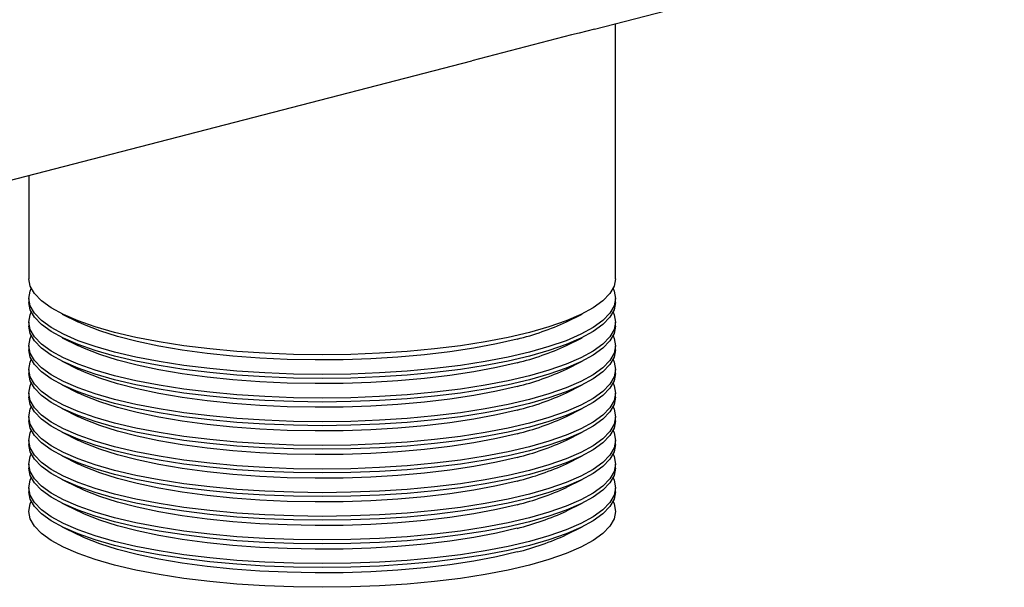
# Model space of a CAD drawing. Units: inches. Extents: x 4 to 84, y 4 to 63.
# Drawn here: x 56.6 to 61.4, y 46 to 48.7 of the extents above; entities that cross this region are included whole.
import ezdxf

# ---------------------------------------------------------------- set-up
doc = ezdxf.new("R2010")
doc.units = ezdxf.units.IN
doc.header["$LTSCALE"] = 8
doc.header["$MEASUREMENT"] = 0

msp = doc.modelspace()

# ---------------------------------------------------------------- linework, layer by layer
at = {"color": 7, "linetype": 'Continuous', "lineweight": 25}
for p, q in [((59.4073, 48.6911), (79.5242, 53.8977)), ((59.5105, 47.4676), (59.5105, 48.7178)), ((55.129, 47.5838), (58.8072, 48.5358)), ((56.6355, 47.9737), (56.6355, 47.4676)), ((56.6355, 47.371), (56.6355, 47.3517)), ((59.5105, 47.3517), (59.5105, 47.371)), ((56.7997, 47.2949), (56.8764, 47.257)), ((59.2696, 47.257), (59.3463, 47.2949)), ((56.6355, 47.2551), (56.6355, 47.2358)), ((59.5105, 47.2358), (59.5105, 47.2551)), ((56.7997, 47.179), (56.8764, 47.1411)), ((59.2696, 47.1411), (59.3463, 47.179)), ((56.6355, 47.1392), (56.6355, 47.1199)), ((59.5105, 47.1199), (59.5105, 47.1392)), ((56.7997, 47.0631), (56.8764, 47.0252)), ((59.2696, 47.0252), (59.3463, 47.0631)), ((56.6355, 47.0233), (56.6355, 47.004)), ((59.5105, 47.004), (59.5105, 47.0233)), ((56.7997, 46.9472), (56.8764, 46.9093)), ((59.2696, 46.9093), (59.3463, 46.9472)), ((56.6355, 46.9074), (56.6355, 46.888)), ((59.5105, 46.888), (59.5105, 46.9074)), ((56.6355, 46.7915), (56.6355, 46.7721)), ((56.7997, 46.8313), (56.8764, 46.7934)), ((59.2696, 46.7934), (59.3463, 46.8313)), ((59.5105, 46.7721), (59.5105, 46.7915)), ((56.7997, 46.7154), (56.8764, 46.6775)), ((59.2696, 46.6775), (59.3463, 46.7154)), ((56.6355, 46.6755), (56.6355, 46.6562)), ((59.5105, 46.6562), (59.5105, 46.6755)), ((56.7997, 46.5995), (56.8764, 46.5616)), ((59.2696, 46.5616), (59.3463, 46.5995)), ((56.6355, 46.5596), (56.6355, 46.5403)), ((59.5105, 46.5403), (59.5105, 46.5596)), ((56.7997, 46.4836), (56.8764, 46.4457)), ((59.2696, 46.4457), (59.3463, 46.4836)), ((56.6355, 46.4437), (56.6355, 46.4244)), ((59.5105, 46.4244), (59.5105, 46.4437)), ((56.7997, 46.3676), (56.8764, 46.3298)), ((59.2696, 46.3298), (59.3463, 46.3676)), ((56.7997, 46.2517), (56.8764, 46.2138)), ((59.2696, 46.2138), (59.3463, 46.2517))]:
    msp.add_line(p, q, dxfattribs=at)
at = {"color": 7, "linetype": 'Continuous', "lineweight": 25, "flags": 128}
for points in [[(59.0895, 47.2045), (58.9849, 47.18), (58.8716, 47.1583), (58.7506, 47.1395), (58.6231, 47.1239), (58.4903, 47.1116), (58.3534, 47.1027), (58.2139, 47.0973), (58.073, 47.0956), (57.9321, 47.0973), (57.7925, 47.1027), (57.6557, 47.1116), (57.5229, 47.1239), (57.3954, 47.1395), (57.2744, 47.1583), (57.161, 47.18), (57.0565, 47.2045), (56.9618, 47.2316), (56.8777, 47.2609), (56.8052, 47.2922), (56.7449, 47.3252), (56.6974, 47.3596), (56.6631, 47.395), (56.6424, 47.4311), (56.6355, 47.4676)], [(59.5105, 47.4676), (59.5036, 47.4311), (59.4829, 47.395), (59.4486, 47.3596), (59.4011, 47.3252), (59.3407, 47.2922), (59.2682, 47.2609), (59.1842, 47.2316), (59.0895, 47.2045)], [(59.0895, 47.1079), (58.9849, 47.0834), (58.8716, 47.0617), (58.7506, 47.0429), (58.6231, 47.0273), (58.4903, 47.015), (58.3534, 47.0061), (58.2139, 47.0008), (58.073, 46.999), (57.9321, 47.0008), (57.7925, 47.0061), (57.6557, 47.015), (57.5229, 47.0273), (57.3954, 47.0429), (57.2744, 47.0617), (57.161, 47.0834), (57.0565, 47.1079), (56.9618, 47.135), (56.8777, 47.1643), (56.8052, 47.1956), (56.7449, 47.2286), (56.6974, 47.263), (56.6631, 47.2984), (56.6424, 47.3345), (56.6355, 47.371), (56.6424, 47.4075), (56.6476, 47.4193)], [(59.4983, 47.4193), (59.5036, 47.4075), (59.5105, 47.371), (59.5036, 47.3345), (59.4829, 47.2984), (59.4486, 47.263), (59.4011, 47.2286), (59.3407, 47.1956), (59.2682, 47.1643), (59.1842, 47.135), (59.0895, 47.1079)], [(59.0895, 47.0886), (58.9849, 47.0641), (58.8716, 47.0423), (58.7506, 47.0236), (58.6231, 47.008), (58.4903, 46.9957), (58.3534, 46.9868), (58.2139, 46.9814), (58.073, 46.9796), (57.9321, 46.9814), (57.7925, 46.9868), (57.6557, 46.9957), (57.5229, 47.008), (57.3954, 47.0236), (57.2744, 47.0423), (57.161, 47.0641), (57.0565, 47.0886), (56.9618, 47.1157), (56.8777, 47.145), (56.8052, 47.1763), (56.7449, 47.2093), (56.6974, 47.2437), (56.6631, 47.2791), (56.6424, 47.3152), (56.6355, 47.3517)], [(59.5105, 47.3517), (59.5036, 47.3152), (59.4829, 47.2791), (59.4486, 47.2437), (59.4011, 47.2093), (59.3407, 47.1763), (59.2682, 47.145), (59.1842, 47.1157), (59.0895, 47.0886)], [(59.0895, 46.992), (58.9849, 46.9675), (58.8716, 46.9458), (58.7506, 46.927), (58.6231, 46.9114), (58.4903, 46.8991), (58.3534, 46.8902), (58.2139, 46.8848), (58.073, 46.883), (57.9321, 46.8848), (57.7925, 46.8902), (57.6557, 46.8991), (57.5229, 46.9114), (57.3954, 46.927), (57.2744, 46.9458), (57.161, 46.9675), (57.0565, 46.992), (56.9618, 47.0191), (56.8777, 47.0484), (56.8052, 47.0797), (56.7449, 47.1127), (56.6974, 47.1471), (56.6631, 47.1825), (56.6424, 47.2186), (56.6355, 47.2551), (56.6424, 47.2916), (56.6476, 47.3034)], [(59.4983, 47.3034), (59.5036, 47.2916), (59.5105, 47.2551), (59.5036, 47.2186), (59.4829, 47.1825), (59.4486, 47.1471), (59.4011, 47.1127), (59.3407, 47.0797), (59.2682, 47.0484), (59.1842, 47.0191), (59.0895, 46.992)], [(59.0895, 46.9727), (58.9849, 46.9482), (58.8716, 46.9264), (58.7506, 46.9077), (58.6231, 46.8921), (58.4903, 46.8798), (58.3534, 46.8709), (58.2139, 46.8655), (58.073, 46.8637), (57.9321, 46.8655), (57.7925, 46.8709), (57.6557, 46.8798), (57.5229, 46.8921), (57.3954, 46.9077), (57.2744, 46.9264), (57.161, 46.9482), (57.0565, 46.9727), (56.9618, 46.9998), (56.8777, 47.0291), (56.8052, 47.0604), (56.7449, 47.0934), (56.6974, 47.1278), (56.6631, 47.1632), (56.6424, 47.1993), (56.6355, 47.2358)], [(59.0282, 47.1721), (58.9267, 47.1483), (58.8164, 47.1274), (58.6984, 47.1094), (58.5741, 47.0946), (58.4446, 47.0832), (58.3113, 47.0752), (58.1756, 47.0707), (58.0388, 47.0698), (57.9023, 47.0725), (57.7676, 47.0787), (57.6361, 47.0885), (57.509, 47.1016), (57.3877, 47.118), (57.2734, 47.1375), (57.1674, 47.1599), (57.0706, 47.1849), (56.9841, 47.2124), (56.9088, 47.2419), (56.8764, 47.257)], [(59.5105, 47.2358), (59.5036, 47.1993), (59.4829, 47.1632), (59.4486, 47.1278), (59.4011, 47.0934), (59.3407, 47.0604), (59.2682, 47.0291), (59.1842, 46.9998), (59.0895, 46.9727)], [(59.0895, 46.8761), (58.9849, 46.8516), (58.8716, 46.8298), (58.7506, 46.8111), (58.6231, 46.7955), (58.4903, 46.7832), (58.3534, 46.7743), (58.2139, 46.7689), (58.073, 46.7671), (57.9321, 46.7689), (57.7925, 46.7743), (57.6557, 46.7832), (57.5229, 46.7955), (57.3954, 46.8111), (57.2744, 46.8298), (57.161, 46.8516), (57.0565, 46.8761), (56.9618, 46.9032), (56.8777, 46.9325), (56.8052, 46.9638), (56.7449, 46.9968), (56.6974, 47.0312), (56.6631, 47.0666), (56.6424, 47.1027), (56.6355, 47.1392), (56.6424, 47.1757), (56.6476, 47.1875)], [(59.4983, 47.1875), (59.5036, 47.1757), (59.5105, 47.1392), (59.5036, 47.1027), (59.4829, 47.0666), (59.4486, 47.0312), (59.4011, 46.9968), (59.3407, 46.9638), (59.2682, 46.9325), (59.1842, 46.9032), (59.0895, 46.8761)], [(59.0282, 47.0562), (58.9267, 47.0324), (58.8164, 47.0115), (58.6984, 46.9935), (58.5741, 46.9787), (58.4446, 46.9673), (58.3113, 46.9592), (58.1756, 46.9548), (58.0388, 46.9539), (57.9023, 46.9566), (57.7676, 46.9628), (57.6361, 46.9726), (57.509, 46.9857), (57.3877, 47.0021), (57.2734, 47.0216), (57.1674, 47.044), (57.0706, 47.069), (56.9841, 47.0965), (56.9088, 47.126), (56.8764, 47.1411)], [(59.0895, 46.8568), (58.9849, 46.8323), (58.8716, 46.8105), (58.7506, 46.7918), (58.6231, 46.7761), (58.4903, 46.7638), (58.3534, 46.755), (58.2139, 46.7496), (58.073, 46.7478), (57.9321, 46.7496), (57.7925, 46.755), (57.6557, 46.7638), (57.5229, 46.7761), (57.3954, 46.7918), (57.2744, 46.8105), (57.161, 46.8323), (57.0565, 46.8568), (56.9618, 46.8838), (56.8777, 46.9132), (56.8052, 46.9445), (56.7449, 46.9775), (56.6974, 47.0119), (56.6631, 47.0473), (56.6424, 47.0834), (56.6355, 47.1199)], [(59.5105, 47.1199), (59.5036, 47.0834), (59.4829, 47.0473), (59.4486, 47.0119), (59.4011, 46.9775), (59.3407, 46.9445), (59.2682, 46.9132), (59.1842, 46.8838), (59.0895, 46.8568)], [(59.0895, 46.7602), (58.9849, 46.7357), (58.8716, 46.7139), (58.7506, 46.6952), (58.6231, 46.6795), (58.4903, 46.6672), (58.3534, 46.6584), (58.2139, 46.653), (58.073, 46.6512), (57.9321, 46.653), (57.7925, 46.6584), (57.6557, 46.6672), (57.5229, 46.6795), (57.3954, 46.6952), (57.2744, 46.7139), (57.161, 46.7357), (57.0565, 46.7602), (56.9618, 46.7873), (56.8777, 46.8166), (56.8052, 46.8479), (56.7449, 46.8809), (56.6974, 46.9153), (56.6631, 46.9507), (56.6424, 46.9868), (56.6355, 47.0233), (56.6424, 47.0597), (56.6476, 47.0716)], [(59.4983, 47.0716), (59.5036, 47.0597), (59.5105, 47.0233), (59.5036, 46.9868), (59.4829, 46.9507), (59.4486, 46.9153), (59.4011, 46.8809), (59.3407, 46.8479), (59.2682, 46.8166), (59.1842, 46.7873), (59.0895, 46.7602)], [(59.0895, 46.7409), (58.9849, 46.7164), (58.8716, 46.6946), (58.7506, 46.6758), (58.6231, 46.6602), (58.4903, 46.6479), (58.3534, 46.6391), (58.2139, 46.6337), (58.073, 46.6319), (57.9321, 46.6337), (57.7925, 46.6391), (57.6557, 46.6479), (57.5229, 46.6602), (57.3954, 46.6758), (57.2744, 46.6946), (57.161, 46.7164), (57.0565, 46.7409), (56.9618, 46.7679), (56.8777, 46.7973), (56.8052, 46.8286), (56.7449, 46.8616), (56.6974, 46.896), (56.6631, 46.9314), (56.6424, 46.9675), (56.6355, 47.004)], [(59.0282, 46.9403), (58.9267, 46.9165), (58.8164, 46.8955), (58.6984, 46.8776), (58.5741, 46.8628), (58.4446, 46.8513), (58.3113, 46.8433), (58.1756, 46.8389), (58.0388, 46.838), (57.9023, 46.8407), (57.7676, 46.8469), (57.6361, 46.8566), (57.509, 46.8698), (57.3877, 46.8862), (57.2734, 46.9057), (57.1674, 46.9281), (57.0706, 46.9531), (56.9841, 46.9805), (56.9088, 47.0101), (56.8764, 47.0252)], [(59.5105, 47.004), (59.5036, 46.9675), (59.4829, 46.9314), (59.4486, 46.896), (59.4011, 46.8616), (59.3407, 46.8286), (59.2682, 46.7973), (59.1842, 46.7679), (59.0895, 46.7409)], [(59.0895, 46.6443), (58.9849, 46.6198), (58.8716, 46.598), (58.7506, 46.5792), (58.6231, 46.5636), (58.4903, 46.5513), (58.3534, 46.5425), (58.2139, 46.5371), (58.073, 46.5353), (57.9321, 46.5371), (57.7925, 46.5425), (57.6557, 46.5513), (57.5229, 46.5636), (57.3954, 46.5792), (57.2744, 46.598), (57.161, 46.6198), (57.0565, 46.6443), (56.9618, 46.6713), (56.8777, 46.7007), (56.8052, 46.732), (56.7449, 46.765), (56.6974, 46.7994), (56.6631, 46.8348), (56.6424, 46.8709), (56.6355, 46.9074), (56.6424, 46.9438), (56.6476, 46.9557)], [(59.4983, 46.9557), (59.5036, 46.9438), (59.5105, 46.9074), (59.5036, 46.8709), (59.4829, 46.8348), (59.4486, 46.7994), (59.4011, 46.765), (59.3407, 46.732), (59.2682, 46.7007), (59.1842, 46.6713), (59.0895, 46.6443)], [(59.0895, 46.625), (58.9849, 46.6004), (58.8716, 46.5787), (58.7506, 46.5599), (58.6231, 46.5443), (58.4903, 46.532), (58.3534, 46.5231), (58.2139, 46.5178), (58.073, 46.516), (57.9321, 46.5178), (57.7925, 46.5231), (57.6557, 46.532), (57.5229, 46.5443), (57.3954, 46.5599), (57.2744, 46.5787), (57.161, 46.6004), (57.0565, 46.625), (56.9618, 46.652), (56.8777, 46.6813), (56.8052, 46.7127), (56.7449, 46.7457), (56.6974, 46.78), (56.6631, 46.8155), (56.6424, 46.8516), (56.6355, 46.888)], [(59.0282, 46.8243), (58.9267, 46.8006), (58.8164, 46.7796), (58.6984, 46.7617), (58.5741, 46.7469), (58.4446, 46.7354), (58.3113, 46.7274), (58.1756, 46.7229), (58.0388, 46.7221), (57.9023, 46.7247), (57.7676, 46.731), (57.6361, 46.7407), (57.509, 46.7539), (57.3877, 46.7703), (57.2734, 46.7898), (57.1674, 46.8121), (57.0706, 46.8372), (56.9841, 46.8646), (56.9088, 46.8942), (56.8764, 46.9093)], [(59.5105, 46.888), (59.5036, 46.8516), (59.4829, 46.8155), (59.4486, 46.78), (59.4011, 46.7457), (59.3407, 46.7127), (59.2682, 46.6813), (59.1842, 46.652), (59.0895, 46.625)], [(59.0895, 46.5284), (58.9849, 46.5039), (58.8716, 46.4821), (58.7506, 46.4633), (58.6231, 46.4477), (58.4903, 46.4354), (58.3534, 46.4266), (58.2139, 46.4212), (58.073, 46.4194), (57.9321, 46.4212), (57.7925, 46.4266), (57.6557, 46.4354), (57.5229, 46.4477), (57.3954, 46.4633), (57.2744, 46.4821), (57.161, 46.5039), (57.0565, 46.5284), (56.9618, 46.5554), (56.8777, 46.5848), (56.8052, 46.6161), (56.7449, 46.6491), (56.6974, 46.6835), (56.6631, 46.7189), (56.6424, 46.755), (56.6355, 46.7915), (56.6424, 46.8279), (56.6476, 46.8398)], [(59.4983, 46.8398), (59.5036, 46.8279), (59.5105, 46.7915), (59.5036, 46.755), (59.4829, 46.7189), (59.4486, 46.6835), (59.4011, 46.6491), (59.3407, 46.6161), (59.2682, 46.5848), (59.1842, 46.5554), (59.0895, 46.5284)], [(59.0282, 46.7084), (58.9267, 46.6847), (58.8164, 46.6637), (58.6984, 46.6458), (58.5741, 46.631), (58.4446, 46.6195), (58.3113, 46.6115), (58.1756, 46.607), (58.0388, 46.6061), (57.9023, 46.6088), (57.7676, 46.6151), (57.6361, 46.6248), (57.509, 46.638), (57.3877, 46.6544), (57.2734, 46.6738), (57.1674, 46.6962), (57.0706, 46.7213), (56.9841, 46.7487), (56.9088, 46.7783), (56.8764, 46.7934)], [(59.0895, 46.5091), (58.9849, 46.4845), (58.8716, 46.4628), (58.7506, 46.444), (58.6231, 46.4284), (58.4903, 46.4161), (58.3534, 46.4072), (58.2139, 46.4019), (58.073, 46.4001), (57.9321, 46.4019), (57.7925, 46.4072), (57.6557, 46.4161), (57.5229, 46.4284), (57.3954, 46.444), (57.2744, 46.4628), (57.161, 46.4845), (57.0565, 46.5091), (56.9618, 46.5361), (56.8777, 46.5654), (56.8052, 46.5968), (56.7449, 46.6298), (56.6974, 46.6641), (56.6631, 46.6996), (56.6424, 46.7357), (56.6355, 46.7721)], [(59.5105, 46.7721), (59.5036, 46.7357), (59.4829, 46.6996), (59.4486, 46.6641), (59.4011, 46.6298), (59.3407, 46.5968), (59.2682, 46.5654), (59.1842, 46.5361), (59.0895, 46.5091)], [(59.0895, 46.4125), (58.9849, 46.3879), (58.8716, 46.3662), (58.7506, 46.3474), (58.6231, 46.3318), (58.4903, 46.3195), (58.3534, 46.3106), (58.2139, 46.3053), (58.073, 46.3035), (57.9321, 46.3053), (57.7925, 46.3106), (57.6557, 46.3195), (57.5229, 46.3318), (57.3954, 46.3474), (57.2744, 46.3662), (57.161, 46.3879), (57.0565, 46.4125), (56.9618, 46.4395), (56.8777, 46.4688), (56.8052, 46.5002), (56.7449, 46.5332), (56.6974, 46.5675), (56.6631, 46.603), (56.6424, 46.6391), (56.6355, 46.6755), (56.6424, 46.712), (56.6476, 46.7238)], [(59.4983, 46.7238), (59.5036, 46.712), (59.5105, 46.6755), (59.5036, 46.6391), (59.4829, 46.603), (59.4486, 46.5675), (59.4011, 46.5332), (59.3407, 46.5002), (59.2682, 46.4688), (59.1842, 46.4395), (59.0895, 46.4125)], [(59.0895, 46.3931), (58.9849, 46.3686), (58.8716, 46.3469), (58.7506, 46.3281), (58.6231, 46.3125), (58.4903, 46.3002), (58.3534, 46.2913), (58.2139, 46.286), (58.073, 46.2842), (57.9321, 46.286), (57.7925, 46.2913), (57.6557, 46.3002), (57.5229, 46.3125), (57.3954, 46.3281), (57.2744, 46.3469), (57.161, 46.3686), (57.0565, 46.3931), (56.9618, 46.4202), (56.8777, 46.4495), (56.8052, 46.4808), (56.7449, 46.5138), (56.6974, 46.5482), (56.6631, 46.5836), (56.6424, 46.6198), (56.6355, 46.6562)], [(59.0282, 46.5925), (58.9267, 46.5688), (58.8164, 46.5478), (58.6984, 46.5298), (58.5741, 46.5151), (58.4446, 46.5036), (58.3113, 46.4956), (58.1756, 46.4911), (58.0388, 46.4902), (57.9023, 46.4929), (57.7676, 46.4992), (57.6361, 46.5089), (57.509, 46.522), (57.3877, 46.5384), (57.2734, 46.5579), (57.1674, 46.5803), (57.0706, 46.6054), (56.9841, 46.6328), (56.9088, 46.6624), (56.8764, 46.6775)], [(59.5105, 46.6562), (59.5036, 46.6198), (59.4829, 46.5836), (59.4486, 46.5482), (59.4011, 46.5138), (59.3407, 46.4808), (59.2682, 46.4495), (59.1842, 46.4202), (59.0895, 46.3931)], [(59.0895, 46.2966), (58.9849, 46.272), (58.8716, 46.2503), (58.7506, 46.2315), (58.6231, 46.2159), (58.4903, 46.2036), (58.3534, 46.1947), (58.2139, 46.1894), (58.073, 46.1876), (57.9321, 46.1894), (57.7925, 46.1947), (57.6557, 46.2036), (57.5229, 46.2159), (57.3954, 46.2315), (57.2744, 46.2503), (57.161, 46.272), (57.0565, 46.2966), (56.9618, 46.3236), (56.8777, 46.3529), (56.8052, 46.3843), (56.7449, 46.4173), (56.6974, 46.4516), (56.6631, 46.4871), (56.6424, 46.5232), (56.6355, 46.5596), (56.6424, 46.5961), (56.6476, 46.6079)], [(59.4983, 46.6079), (59.5036, 46.5961), (59.5105, 46.5596), (59.5036, 46.5232), (59.4829, 46.4871), (59.4486, 46.4516), (59.4011, 46.4173), (59.3407, 46.3843), (59.2682, 46.3529), (59.1842, 46.3236), (59.0895, 46.2966)], [(59.0282, 46.4766), (58.9267, 46.4529), (58.8164, 46.4319), (58.6984, 46.4139), (58.5741, 46.3992), (58.4446, 46.3877), (58.3113, 46.3797), (58.1756, 46.3752), (58.0388, 46.3743), (57.9023, 46.377), (57.7676, 46.3833), (57.6361, 46.393), (57.509, 46.4061), (57.3877, 46.4225), (57.2734, 46.442), (57.1674, 46.4644), (57.0706, 46.4895), (56.9841, 46.5169), (56.9088, 46.5465), (56.8764, 46.5616)], [(59.0895, 46.2772), (58.9849, 46.2527), (58.8716, 46.231), (58.7506, 46.2122), (58.6231, 46.1966), (58.4903, 46.1843), (58.3534, 46.1754), (58.2139, 46.1701), (58.073, 46.1683), (57.9321, 46.1701), (57.7925, 46.1754), (57.6557, 46.1843), (57.5229, 46.1966), (57.3954, 46.2122), (57.2744, 46.231), (57.161, 46.2527), (57.0565, 46.2772), (56.9618, 46.3043), (56.8777, 46.3336), (56.8052, 46.3649), (56.7449, 46.3979), (56.6974, 46.4323), (56.6631, 46.4677), (56.6424, 46.5038), (56.6355, 46.5403)], [(59.5105, 46.5403), (59.5036, 46.5038), (59.4829, 46.4677), (59.4486, 46.4323), (59.4011, 46.3979), (59.3407, 46.3649), (59.2682, 46.3336), (59.1842, 46.3043), (59.0895, 46.2772)], [(59.0895, 46.1806), (58.9849, 46.1561), (58.8716, 46.1344), (58.7506, 46.1156), (58.6231, 46.1), (58.4903, 46.0877), (58.3534, 46.0788), (58.2139, 46.0735), (58.073, 46.0717), (57.9321, 46.0735), (57.7925, 46.0788), (57.6557, 46.0877), (57.5229, 46.1), (57.3954, 46.1156), (57.2744, 46.1344), (57.161, 46.1561), (57.0565, 46.1806), (56.9618, 46.2077), (56.8777, 46.237), (56.8052, 46.2683), (56.7449, 46.3013), (56.6974, 46.3357), (56.6631, 46.3711), (56.6424, 46.4073), (56.6355, 46.4437), (56.6424, 46.4802), (56.6476, 46.492)], [(59.4983, 46.492), (59.5036, 46.4802), (59.5105, 46.4437), (59.5036, 46.4073), (59.4829, 46.3711), (59.4486, 46.3357), (59.4011, 46.3013), (59.3407, 46.2683), (59.2682, 46.237), (59.1842, 46.2077), (59.0895, 46.1806)], [(59.0895, 46.1613), (58.9849, 46.1368), (58.8716, 46.1151), (58.7506, 46.0963), (58.6231, 46.0807), (58.4903, 46.0684), (58.3534, 46.0595), (58.2139, 46.0541), (58.073, 46.0524), (57.9321, 46.0541), (57.7925, 46.0595), (57.6557, 46.0684), (57.5229, 46.0807), (57.3954, 46.0963), (57.2744, 46.1151), (57.161, 46.1368), (57.0565, 46.1613), (56.9618, 46.1884), (56.8777, 46.2177), (56.8052, 46.249), (56.7449, 46.282), (56.6974, 46.3164), (56.6631, 46.3518), (56.6424, 46.3879), (56.6355, 46.4244)], [(59.0282, 46.3607), (58.9267, 46.337), (58.8164, 46.316), (58.6984, 46.298), (58.5741, 46.2832), (58.4446, 46.2718), (58.3113, 46.2638), (58.1756, 46.2593), (58.0388, 46.2584), (57.9023, 46.2611), (57.7676, 46.2673), (57.6361, 46.2771), (57.509, 46.2902), (57.3877, 46.3066), (57.2734, 46.3261), (57.1674, 46.3485), (57.0706, 46.3735), (56.9841, 46.401), (56.9088, 46.4306), (56.8764, 46.4457)], [(59.5105, 46.4244), (59.5036, 46.3879), (59.4829, 46.3518), (59.4486, 46.3164), (59.4011, 46.282), (59.3407, 46.249), (59.2682, 46.2177), (59.1842, 46.1884), (59.0895, 46.1613)], [(59.0895, 46.0647), (58.9849, 46.0402), (58.8716, 46.0185), (58.7506, 45.9997), (58.6231, 45.9841), (58.4903, 45.9718), (58.3534, 45.9629), (58.2139, 45.9576), (58.073, 45.9558), (57.9321, 45.9576), (57.7925, 45.9629), (57.6557, 45.9718), (57.5229, 45.9841), (57.3954, 45.9997), (57.2744, 46.0185), (57.161, 46.0402), (57.0565, 46.0647), (56.9618, 46.0918), (56.8777, 46.1211), (56.8052, 46.1524), (56.7449, 46.1854), (56.6974, 46.2198), (56.6631, 46.2552), (56.6424, 46.2913), (56.6355, 46.3278), (56.6424, 46.3643), (56.6476, 46.3761)], [(59.4983, 46.3761), (59.5036, 46.3643), (59.5105, 46.3278), (59.5036, 46.2913), (59.4829, 46.2552), (59.4486, 46.2198), (59.4011, 46.1854), (59.3407, 46.1524), (59.2682, 46.1211), (59.1842, 46.0918), (59.0895, 46.0647)], [(59.0282, 46.2448), (58.9267, 46.221), (58.8164, 46.2001), (58.6984, 46.1821), (58.5741, 46.1673), (58.4446, 46.1559), (58.3113, 46.1479), (58.1756, 46.1434), (58.0388, 46.1425), (57.9023, 46.1452), (57.7676, 46.1514), (57.6361, 46.1612), (57.509, 46.1743), (57.3877, 46.1907), (57.2734, 46.2102), (57.1674, 46.2326), (57.0706, 46.2576), (56.9841, 46.2851), (56.9088, 46.3147), (56.8764, 46.3298)], [(59.0282, 46.1289), (58.9267, 46.1051), (58.8164, 46.0842), (58.6984, 46.0662), (58.5741, 46.0514), (58.4446, 46.04), (58.3113, 46.032), (58.1756, 46.0275), (58.0388, 46.0266), (57.9023, 46.0293), (57.7676, 46.0355), (57.6361, 46.0453), (57.509, 46.0584), (57.3877, 46.0748), (57.2734, 46.0943), (57.1674, 46.1167), (57.0706, 46.1417), (56.9841, 46.1692), (56.9088, 46.1987), (56.8764, 46.2138)]]:
    msp.add_lwpolyline(points, dxfattribs=at)
at = {"color": 7, "linetype": 'Continuous', "lineweight": 25}
for centre, radius, start, end in [((92.4347, -80.168), 133.0244, 104.375819, 104.642785), ((58.7264, 48.4148), 1.2789, 283.6505, 295.1341), ((58.7264, 48.2989), 1.2789, 283.6505, 295.1341), ((58.7264, 48.183), 1.2789, 283.6505, 295.1341), ((58.7264, 48.0671), 1.2789, 283.6505, 295.1341), ((58.7264, 47.9512), 1.2789, 283.6505, 295.1341), ((58.7264, 47.8353), 1.2789, 283.6505, 295.1341), ((58.7264, 47.7194), 1.2789, 283.6505, 295.1341), ((58.7264, 47.6034), 1.2789, 283.6505, 295.1341), ((58.7264, 47.4875), 1.2789, 283.6505, 295.1341), ((58.7264, 47.3716), 1.2789, 283.6505, 295.1341)]:
    msp.add_arc(centre, radius, start, end, dxfattribs=at)

doc.saveas('drawing.dxf')
